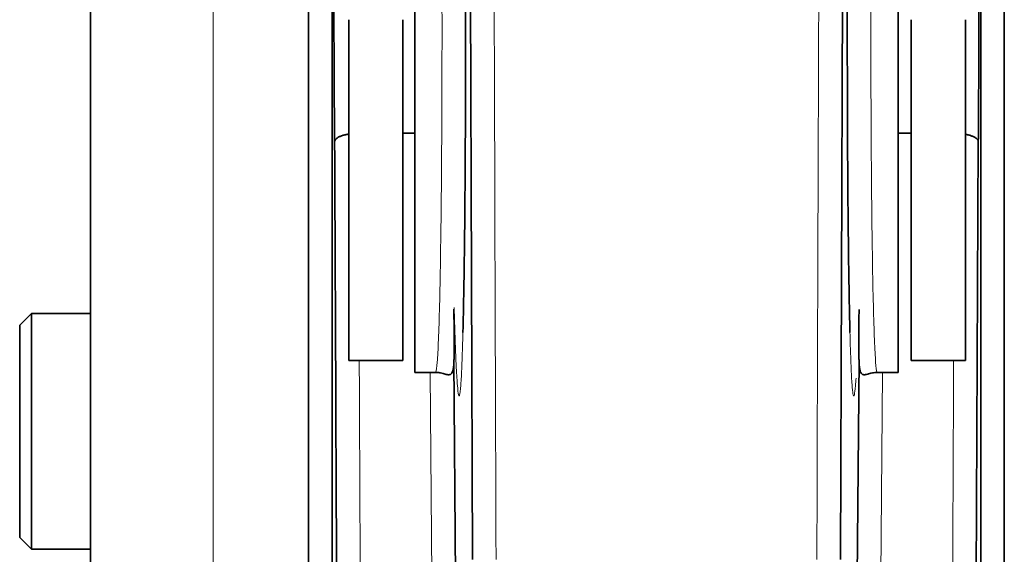
# Model space of a CAD drawing. Units: millimetres. Extents: x 69 to 1433, y 220 to 1334.
# Drawn here: x 69 to 111, y 614 to 637 of the extents above; entities that cross this region are included whole.
import ezdxf

# ---------------------------------------------------------------- set-up
doc = ezdxf.new("R2010")
doc.units = ezdxf.units.MM
doc.layers.add('1', color=7, linetype='Continuous', true_color=0xffffff)

msp = doc.modelspace()

# ---------------------------------------------------------------- linework, layer by layer
at = {"layer": '1', "color": 18, "linetype": 'Continuous', "lineweight": 35}
for p, q in [((81.364, 590.332), (81.364, 728.624)), ((72.114, 587.478), (72.114, 707.478)), ((88.093, 678.9), (88.313, 614.042)), ((103.915, 614.042), (104.135, 678.901)), ((85.864, 657.978), (85.864, 621.978)), ((106.364, 621.978), (106.364, 657.978)), ((109.864, 590.418), (109.864, 641.009)), ((110.864, 641.009), (110.864, 590.332)), ((83.064, 622.478), (83.064, 636.941)), ((85.364, 636.941), (85.364, 622.478)), ((106.914, 622.478), (106.914, 636.941)), ((109.214, 636.941), (109.214, 622.478)), ((85.864, 632.121), (85.364, 632.121)), ((106.914, 632.121), (106.364, 632.121)), ((109.65, 607.983), (109.761, 631.772)), ((69.114, 623.978), (69.614, 624.478)), ((72.114, 624.478), (69.614, 624.478)), ((69.614, 624.478), (69.614, 619.478)), ((69.114, 623.978), (69.114, 619.478)), ((87.636, 608.505), (87.523, 622.52)), ((104.705, 622.52), (104.592, 608.505)), ((83.064, 622.478), (85.364, 622.478)), ((106.914, 622.478), (109.214, 622.478)), ((85.864, 621.978), (86.748, 621.978)), ((105.48, 621.978), (106.364, 621.978)), ((69.114, 619.478), (69.114, 614.978)), ((69.614, 619.478), (69.614, 614.478)), ((69.114, 614.978), (69.614, 614.478)), ((72.114, 614.478), (69.614, 614.478))]:
    msp.add_line(p, q, dxfattribs=at)
at = {"layer": '1', "color": 8, "linetype": 'Continuous', "lineweight": 18}
for p, q in [((77.314, 707.978), (77.314, 586.978)), ((86.525, 621.978), (86.636, 608.242)), ((105.592, 608.242), (105.703, 621.978))]:
    msp.add_line(p, q, dxfattribs=at)
at = {"layer": '1', "color": 18, "linetype": 'Continuous', "lineweight": 35}
for points, degree in [([(82.364, 728.538), (82.364, 590.418)], 1), ([(82.445, 644.747), (82.44, 643.663), (82.433, 641.483), (82.434, 638.139), (82.445, 634.851), (82.458, 632.782), (82.467, 631.772)], 3), ([(82.467, 631.772), (82.504, 623.842), (82.541, 615.913), (82.578, 607.984)], 3)]:
    msp.add_open_spline(points, degree=degree, dxfattribs=at)
at = {"layer": '1', "color": 8, "linetype": 'Continuous', "lineweight": 18}
for points in [[(89.313, 614.045), (89.239, 635.665), (89.166, 657.284), (89.093, 678.904)], [(103.135, 678.904), (103.062, 657.284), (102.989, 635.665), (102.915, 614.045)], [(83.578, 608.242), (83.556, 612.988), (83.534, 617.733), (83.512, 622.478)], [(108.716, 622.478), (108.694, 617.733), (108.672, 612.988), (108.65, 608.242)]]:
    msp.add_open_spline(points, degree=3, dxfattribs=at)
for points, knots in [([(86.619, 657.978), (86.633, 657.978), (86.667, 657.861), (86.721, 657.241), (86.779, 656.04), (86.834, 654.352), (86.885, 652.226), (86.929, 649.73), (86.966, 646.938), (86.994, 643.934), (87.013, 640.811), (87.022, 637.662), (87.021, 634.583), (87.009, 631.669), (86.988, 629.006), (86.957, 626.676), (86.918, 624.75), (86.872, 623.286), (86.82, 622.329), (86.777, 622.009), (86.753, 621.978), (86.748, 621.978)], [0, 0, 0, 0, 0.041355, 0.096838, 0.152355, 0.207901, 0.263429, 0.318936, 0.374432, 0.429937, 0.485445, 0.540951, 0.596452, 0.651941, 0.707439, 0.762957, 0.818495, 0.874005, 0.929483, 0.984935, 1, 1, 1, 1]), ([(105.48, 621.978), (105.475, 621.978), (105.451, 622.009), (105.408, 622.329), (105.356, 623.286), (105.31, 624.75), (105.271, 626.676), (105.24, 629.006), (105.219, 631.669), (105.207, 634.583), (105.206, 637.662), (105.215, 640.811), (105.234, 643.934), (105.262, 646.938), (105.299, 649.73), (105.343, 652.226), (105.394, 654.352), (105.449, 656.04), (105.507, 657.241), (105.566, 657.918), (105.611, 658.022), (105.637, 657.918), (105.643, 657.881)], [0, 0, 0, 0, 0.014566, 0.068259, 0.121979, 0.175729, 0.229506, 0.283264, 0.337003, 0.390732, 0.444473, 0.49822, 0.551968, 0.605713, 0.65945, 0.713197, 0.766964, 0.82075, 0.874507, 0.928231, 0.981926, 1, 1, 1, 1]), ([(87.537, 624.73), (87.538, 624.678), (87.542, 624.536), (87.55, 624.279), (87.559, 623.956), (87.57, 623.614), (87.587, 623.12), (87.606, 622.632), (87.637, 621.962), (87.675, 621.361), (87.714, 621.045), (87.745, 620.965), (87.768, 620.999), (87.792, 621.14), (87.822, 621.445), (87.858, 622.068), (87.888, 622.929), (87.905, 623.521), (87.909, 623.676)], [0, 0, 0, 0, 0.01195, 0.031924, 0.059927, 0.090419, 0.119599, 0.194237, 0.239308, 0.359331, 0.478854, 0.52962, 0.598148, 0.656334, 0.718508, 0.838968, 0.959297, 1, 1, 1, 1]), ([(104.319, 623.677), (104.323, 623.523), (104.332, 623.199), (104.349, 622.663), (104.369, 622.145), (104.391, 621.699), (104.413, 621.372), (104.436, 621.143), (104.466, 620.962), (104.505, 620.969), (104.544, 621.289), (104.568, 621.616), (104.576, 621.738)], [0, 0, 0, 0, 0.057729, 0.12593, 0.230174, 0.317049, 0.402504, 0.491558, 0.574507, 0.744856, 0.916417, 1, 1, 1, 1])]:
    msp.add_open_spline(points, degree=3, knots=knots, dxfattribs=at)
at = {"layer": '1', "color": 18, "linetype": 'Continuous', "lineweight": 35}
for points, knots in [([(87.909, 623.676), (87.911, 623.784), (87.921, 624.164), (87.939, 625.017), (87.958, 626.134), (87.974, 627.326), (87.985, 628.353), (87.995, 629.45), (88.007, 631.114), (88.018, 633.352), (88.022, 636.1), (88.019, 638.586), (88.012, 640.993), (87.997, 643.735), (87.968, 647.175), (87.935, 649.8), (87.904, 651.765), (87.876, 653.315), (87.847, 654.587), (87.827, 655.313), (87.825, 655.379)], [0, 0, 0, 0, 0.01671, 0.057581, 0.118579, 0.152832, 0.189475, 0.225269, 0.260655, 0.345622, 0.421439, 0.488101, 0.545601, 0.613456, 0.708179, 0.829705, 0.848425, 0.902252, 0.991123, 1, 1, 1, 1]), ([(104.403, 655.378), (104.397, 655.177), (104.378, 654.43), (104.352, 653.284), (104.327, 651.941), (104.299, 650.251), (104.268, 647.908), (104.241, 645.059), (104.226, 642.76), (104.214, 640.382), (104.206, 637.658), (104.207, 634.398), (104.219, 631.156), (104.243, 628.077), (104.277, 625.542), (104.306, 624.203), (104.319, 623.677)], [0, 0, 0, 0, 0.02737, 0.098246, 0.134036, 0.169449, 0.267434, 0.347612, 0.409955, 0.454446, 0.538464, 0.626849, 0.719601, 0.816718, 0.9182, 1, 1, 1, 1]), ([(109.761, 631.772), (109.77, 632.782), (109.783, 634.851), (109.793, 637.986), (109.794, 640.058), (109.793, 641.01)], [0, 0, 0, 0, 0.349559, 0.699117, 1, 1, 1, 1]), ([(83.063, 632.089), (83.053, 632.087), (83.019, 632.082), (82.962, 632.071), (82.893, 632.055), (82.827, 632.037), (82.74, 632.009), (82.638, 631.966), (82.56, 631.917), (82.511, 631.871), (82.477, 631.827), (82.47, 631.791), (82.467, 631.772)], [0, 0, 0, 0, 0.028097, 0.098283, 0.169824, 0.242724, 0.316985, 0.478342, 0.656732, 0.734493, 0.848932, 1, 1, 1, 1]), ([(109.216, 632.081), (109.234, 632.077), (109.276, 632.069), (109.339, 632.054), (109.403, 632.036), (109.486, 632.009), (109.588, 631.967), (109.682, 631.909), (109.736, 631.85), (109.757, 631.805), (109.76, 631.781), (109.761, 631.772)], [0, 0, 0, 0, 0.056476, 0.131346, 0.206737, 0.282407, 0.441128, 0.639211, 0.806944, 0.925779, 1, 1, 1, 1]), ([(86.739, 621.978), (86.759, 621.978), (86.859, 621.976), (87.021, 621.946), (87.193, 621.895), (87.342, 621.864), (87.45, 621.929), (87.515, 622.181), (87.542, 622.737), (87.539, 623.553), (87.528, 624.306), (87.521, 624.661)], [0, 0, 0, 0, 0.006064, 0.032527, 0.091505, 0.179684, 0.298135, 0.447628, 0.628738, 0.841934, 1, 1, 1, 1]), ([(104.707, 624.641), (104.7, 624.294), (104.689, 623.548), (104.686, 622.737), (104.713, 622.181), (104.778, 621.929), (104.885, 621.864), (105.036, 621.895), (105.197, 621.945), (105.348, 621.971), (105.428, 621.977), (105.469, 621.978), (105.489, 621.978)], [0, 0, 0, 0, 0.15533, 0.369191, 0.550866, 0.700826, 0.819646, 0.908099, 0.967261, 0.986556, 0.993917, 1, 1, 1, 1])]:
    msp.add_open_spline(points, degree=3, knots=knots, dxfattribs=at)

doc.saveas('drawing.dxf')
